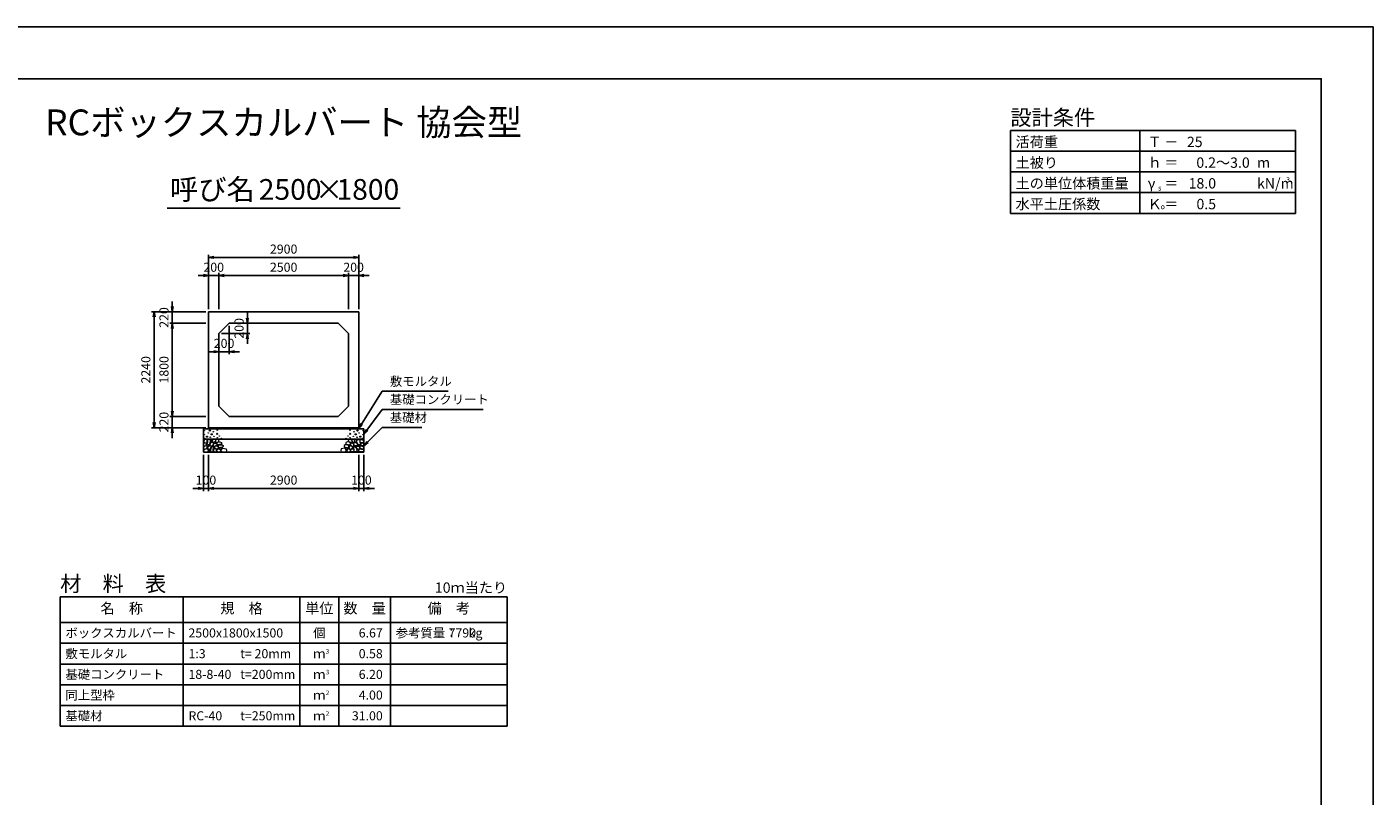
# Model space of a CAD drawing. Units: millimetres. Extents: x 0 to 42050, y 0 to 29700.
# Drawn here: x 16070 to 42050, y 14850 to 29700 of the extents above; entities that cross this region are included whole.
import ezdxf
from ezdxf.enums import TextEntityAlignment as Align

# ---------------------------------------------------------------- set-up
doc = ezdxf.new("R2010")
doc.units = ezdxf.units.MM
doc.header["$LTSCALE"] = 50
doc.header["$PDMODE"] = 3
doc.layers.add('D-DCR-HCHn', color=4, linetype='Continuous', lineweight=9)
for name, color, linetype in [('D-MTR', 7, 'Continuous'), ('D-MTR-FRAM', 7, 'Continuous'), ('D-MTR-LINE', 7, 'Continuous'), ('D-MTR-TXT', 7, 'Continuous'), ('D-STR-DIM', 7, 'Continuous'), ('D-STR-STRn', 1, 'Continuous'), ('D-STR-TXT', 7, 'Continuous'), ('D-TTL', 2, 'Continuous'), ('D-TTL-FRAM', 2, 'Continuous'), ('D-TTL-LINE', 7, 'Continuous'), ('D-TTL-TXT', 7, 'Continuous')]:
    doc.layers.add(name, color=color, linetype=linetype)
doc.styles.add('ＭＳ ゴシック', font='MS Gothic.ttf')
doc.dimstyles.new('050', dxfattribs={"dimscale": 50, "dimtxt": 3.5, "dimasz": 2, "dimexe": 1, "dimexo": 1, "dimgap": 1, "dimtad": 1, "dimdec": 0, "dimdsep": 46, "dimtxsty": 'ＭＳ ゴシック', "dimblk": 'OPEN', "dimcen": -1, "dimaunit": 1, "dimadec": 4, "dimazin": 0, "dimtfac": 1, "dimtdec": 0, "dimtix": 1, "dimtmove": 2, "dimatfit": 0, "dimldrblk": 'OPEN', "dimfxl": 1, "dimarcsym": 0})

# ---------------------------------------------------------------- blocks, each defined once
blk = doc.blocks.new('_Open')
at = {"color": 0, "lineweight": -2}
for p, q in [((-1, 0.17), (0, 0)), ((-1, -0.17), (0, 0)), ((0, 0), (-1, 0))]:
    blk.add_line(p, q, dxfattribs=at)
blk = doc.blocks.new('*D17')
at = {"layer": 'D-STR-DIM', "color": 0, "lineweight": -2, "ltscale": 0.1}
for p, q in [((19575, 24250), (19575, 24950)), ((19775, 24250), (19775, 24950)), ((19475, 24900), (19375, 24900)), ((19575, 24900), (19775, 24900)), ((19875, 24900), (19975, 24900))]:
    blk.add_line(p, q, dxfattribs=at)
at = {"layer": 'Defpoints', "color": 0, "ltscale": 0.1}
for p in [(19775, 24900), (19575, 24200), (19775, 24200)]:
    blk.add_point(p, dxfattribs=at)
at = {"layer": 'D-STR-DIM', "color": 0, "lineweight": -2, "ltscale": 0.1, "xscale": 100, "yscale": 100, "zscale": 100}
blk.add_blockref('_Open', (19575, 24900), dxfattribs=at)
at = {"layer": 'D-STR-DIM', "color": 0, "lineweight": -2, "ltscale": 0.1, "xscale": 100, "yscale": 100, "zscale": 100, "rotation": 180}
blk.add_blockref('_Open', (19775, 24900), dxfattribs=at)
at = {"layer": 'D-STR-DIM', "color": 0, "ltscale": 0.1, "insert": (19675, 25037.5), "char_height": 175, "attachment_point": 5, "style": 'ＭＳ ゴシック'}
blk.add_mtext('200', dxfattribs=at)
blk = doc.blocks.new('*D18')
at = {"layer": 'D-STR-DIM', "color": 0, "lineweight": -2}
for p, q in [((19775, 24250), (19775, 24950)), ((22275, 24250), (22275, 24950)), ((19875, 24900), (22175, 24900))]:
    blk.add_line(p, q, dxfattribs=at)
at = {"layer": 'Defpoints', "color": 0}
for p in [(22275, 24900), (19775, 24200), (22275, 24200)]:
    blk.add_point(p, dxfattribs=at)
at = {"layer": 'D-STR-DIM', "color": 0, "lineweight": -2, "xscale": 100, "yscale": 100, "zscale": 100, "rotation": 180}
blk.add_blockref('_Open', (19775, 24900), dxfattribs=at)
at = {"layer": 'D-STR-DIM', "color": 0, "lineweight": -2, "xscale": 100, "yscale": 100, "zscale": 100}
blk.add_blockref('_Open', (22275, 24900), dxfattribs=at)
at = {"layer": 'D-STR-DIM', "color": 0, "insert": (21025, 25037.5), "char_height": 175, "attachment_point": 5, "style": 'ＭＳ ゴシック'}
blk.add_mtext('2500', dxfattribs=at)
blk = doc.blocks.new('*D19')
at = {"layer": 'D-STR-DIM', "color": 0, "lineweight": -2}
for p, q in [((22275, 24250), (22275, 24950)), ((22475, 24250), (22475, 24950)), ((22175, 24900), (22075, 24900)), ((22275, 24900), (22475, 24900)), ((22575, 24900), (22675, 24900))]:
    blk.add_line(p, q, dxfattribs=at)
at = {"layer": 'Defpoints', "color": 0}
for p in [(22475, 24900), (22275, 24200), (22475, 24200)]:
    blk.add_point(p, dxfattribs=at)
at = {"layer": 'D-STR-DIM', "color": 0, "lineweight": -2, "xscale": 100, "yscale": 100, "zscale": 100}
blk.add_blockref('_Open', (22275, 24900), dxfattribs=at)
at = {"layer": 'D-STR-DIM', "color": 0, "lineweight": -2, "xscale": 100, "yscale": 100, "zscale": 100, "rotation": 180}
blk.add_blockref('_Open', (22475, 24900), dxfattribs=at)
at = {"layer": 'D-STR-DIM', "color": 0, "insert": (22375, 25037.5), "char_height": 175, "attachment_point": 5, "style": 'ＭＳ ゴシック'}
blk.add_mtext('200', dxfattribs=at)
blk = doc.blocks.new('*D20')
at = {"layer": 'D-STR-DIM', "color": 0, "lineweight": -2}
for p, q in [((19575, 24250), (19575, 25300)), ((19675, 25250), (22375, 25250)), ((22475, 24250), (22475, 25300))]:
    blk.add_line(p, q, dxfattribs=at)
at = {"layer": 'Defpoints', "color": 0}
for p in [(22475, 25250), (19575, 24200), (22475, 24200)]:
    blk.add_point(p, dxfattribs=at)
at = {"layer": 'D-STR-DIM', "color": 0, "lineweight": -2, "xscale": 100, "yscale": 100, "zscale": 100, "rotation": 180}
blk.add_blockref('_Open', (19575, 25250), dxfattribs=at)
at = {"layer": 'D-STR-DIM', "color": 0, "lineweight": -2, "xscale": 100, "yscale": 100, "zscale": 100}
blk.add_blockref('_Open', (22475, 25250), dxfattribs=at)
at = {"layer": 'D-STR-DIM', "color": 0, "insert": (21025, 25387.5), "char_height": 175, "attachment_point": 5, "style": 'ＭＳ ゴシック'}
blk.add_mtext('2900', dxfattribs=at)
blk = doc.blocks.new('*D21')
at = {"layer": 'D-STR-DIM', "color": 0, "lineweight": -2, "ltscale": 0.1}
for p, q in [((18875, 22280), (18875, 22380)), ((19525, 22180), (18825, 22180)), ((18875, 21960), (18875, 22180)), ((19525, 21960), (18825, 21960)), ((18875, 21860), (18875, 21760))]:
    blk.add_line(p, q, dxfattribs=at)
at = {"layer": 'Defpoints', "color": 0, "ltscale": 0.1}
for p in [(18875, 22180), (19575, 22180), (19575, 21960)]:
    blk.add_point(p, dxfattribs=at)
at = {"layer": 'D-STR-DIM', "color": 0, "lineweight": -2, "ltscale": 0.1, "xscale": 100, "yscale": 100, "zscale": 100}
for p, rotation in [((18875, 22180), 270), ((18875, 21960), 90)]:
    blk.add_blockref('_Open', p, dxfattribs=dict(at, rotation=rotation))
at = {"layer": 'D-STR-DIM', "color": 0, "ltscale": 0.1, "insert": (18737.5, 22070), "char_height": 175, "attachment_point": 5, "rotation": 90, "style": 'ＭＳ ゴシック'}
blk.add_mtext('220', dxfattribs=at)
blk = doc.blocks.new('*D22')
at = {"layer": 'D-STR-DIM', "color": 0, "lineweight": -2}
for p, q in [((19525, 23980), (18825, 23980)), ((18875, 22280), (18875, 23880)), ((19525, 22180), (18825, 22180))]:
    blk.add_line(p, q, dxfattribs=at)
at = {"layer": 'Defpoints', "color": 0}
for p in [(18875, 23980), (19575, 23980), (19575, 22180)]:
    blk.add_point(p, dxfattribs=at)
at = {"layer": 'D-STR-DIM', "color": 0, "lineweight": -2, "xscale": 100, "yscale": 100, "zscale": 100}
for p, rotation in [((18875, 23980), 90), ((18875, 22180), 270)]:
    blk.add_blockref('_Open', p, dxfattribs=dict(at, rotation=rotation))
at = {"layer": 'D-STR-DIM', "color": 0, "insert": (18737.5, 23080), "char_height": 175, "attachment_point": 5, "rotation": 90, "style": 'ＭＳ ゴシック'}
blk.add_mtext('1800', dxfattribs=at)
blk = doc.blocks.new('*D23')
at = {"layer": 'D-STR-DIM', "color": 0, "lineweight": -2}
for p, q in [((19525, 24200), (18825, 24200)), ((18875, 24300), (18875, 24400)), ((18875, 23980), (18875, 24200)), ((19525, 23980), (18825, 23980)), ((18875, 23880), (18875, 23780))]:
    blk.add_line(p, q, dxfattribs=at)
at = {"layer": 'Defpoints', "color": 0}
for p in [(18875, 24200), (19575, 24200), (19575, 23980)]:
    blk.add_point(p, dxfattribs=at)
at = {"layer": 'D-STR-DIM', "color": 0, "lineweight": -2, "xscale": 100, "yscale": 100, "zscale": 100}
for p, rotation in [((18875, 24200), 270), ((18875, 23980), 90)]:
    blk.add_blockref('_Open', p, dxfattribs=dict(at, rotation=rotation))
at = {"layer": 'D-STR-DIM', "color": 0, "insert": (18737.5, 24090), "char_height": 175, "attachment_point": 5, "rotation": 90, "style": 'ＭＳ ゴシック'}
blk.add_mtext('220', dxfattribs=at)
blk = doc.blocks.new('*D24')
at = {"layer": 'D-STR-DIM', "color": 0, "lineweight": -2}
for p, q in [((19525, 24200), (18475, 24200)), ((18525, 22060), (18525, 24100)), ((19525, 21960), (18475, 21960))]:
    blk.add_line(p, q, dxfattribs=at)
at = {"layer": 'Defpoints', "color": 0}
for p in [(18525, 24200), (19575, 24200), (19575, 21960)]:
    blk.add_point(p, dxfattribs=at)
at = {"layer": 'D-STR-DIM', "color": 0, "lineweight": -2, "xscale": 100, "yscale": 100, "zscale": 100}
for p, rotation in [((18525, 24200), 90), ((18525, 21960), 270)]:
    blk.add_blockref('_Open', p, dxfattribs=dict(at, rotation=rotation))
at = {"layer": 'D-STR-DIM', "color": 0, "insert": (18387.5, 23080), "char_height": 175, "attachment_point": 5, "rotation": 90, "style": 'ＭＳ ゴシック'}
blk.add_mtext('2240', dxfattribs=at)
blk = doc.blocks.new('*D25')
at = {"layer": 'D-STR-DIM', "color": 0, "lineweight": -2}
for p, q in [((20325, 24080), (20325, 24180)), ((20025, 23980), (20375, 23980)), ((20325, 23780), (20325, 23980)), ((19825, 23780), (20375, 23780)), ((20325, 23680), (20325, 23580))]:
    blk.add_line(p, q, dxfattribs=at)
at = {"layer": 'Defpoints', "color": 0}
for p in [(19975, 23980), (20325, 23980), (19775, 23780)]:
    blk.add_point(p, dxfattribs=at)
at = {"layer": 'D-STR-DIM', "color": 0, "lineweight": -2, "xscale": 100, "yscale": 100, "zscale": 100}
for p, rotation in [((20325, 23980), 270), ((20325, 23780), 90)]:
    blk.add_blockref('_Open', p, dxfattribs=dict(at, rotation=rotation))
at = {"layer": 'D-STR-DIM', "color": 0, "insert": (20187.5, 23880), "char_height": 175, "attachment_point": 5, "rotation": 90, "style": 'ＭＳ ゴシック'}
blk.add_mtext('200', dxfattribs=at)
blk = doc.blocks.new('*D26')
at = {"layer": 'D-STR-DIM', "color": 0, "lineweight": -2}
for p, q in [((19975, 23930), (19975, 23380)), ((19775, 23730), (19775, 23380)), ((19675, 23430), (19575, 23430)), ((19975, 23430), (19775, 23430)), ((20075, 23430), (20175, 23430))]:
    blk.add_line(p, q, dxfattribs=at)
at = {"layer": 'Defpoints', "color": 0}
for p in [(19975, 23980), (19775, 23780), (19775, 23430)]:
    blk.add_point(p, dxfattribs=at)
at = {"layer": 'D-STR-DIM', "color": 0, "lineweight": -2, "xscale": 100, "yscale": 100, "zscale": 100}
blk.add_blockref('_Open', (19775, 23430), dxfattribs=at)
at = {"layer": 'D-STR-DIM', "color": 0, "lineweight": -2, "xscale": 100, "yscale": 100, "zscale": 100, "rotation": 180}
blk.add_blockref('_Open', (19975, 23430), dxfattribs=at)
at = {"layer": 'D-STR-DIM', "color": 0, "insert": (19875, 23567.5), "char_height": 175, "attachment_point": 5, "style": 'ＭＳ ゴシック'}
blk.add_mtext('200', dxfattribs=at)
blk = doc.blocks.new('*D14')
at = {"layer": 'D-STR-DIM', "color": 0, "lineweight": -2, "ltscale": 0.1}
for p, q in [((19475, 21440), (19475, 20740)), ((19575, 21440), (19575, 20740)), ((19375, 20790), (19275, 20790)), ((19475, 20790), (19575, 20790)), ((19675, 20790), (19775, 20790))]:
    blk.add_line(p, q, dxfattribs=at)
at = {"layer": 'Defpoints', "color": 0, "ltscale": 0.1}
for p in [(19475, 21490), (19575, 21490), (19575, 20790)]:
    blk.add_point(p, dxfattribs=at)
at = {"layer": 'D-STR-DIM', "color": 0, "lineweight": -2, "ltscale": 0.1, "xscale": 100, "yscale": 100, "zscale": 100}
blk.add_blockref('_Open', (19475, 20790), dxfattribs=at)
at = {"layer": 'D-STR-DIM', "color": 0, "lineweight": -2, "ltscale": 0.1, "xscale": 100, "yscale": 100, "zscale": 100, "rotation": 180}
blk.add_blockref('_Open', (19575, 20790), dxfattribs=at)
at = {"layer": 'D-STR-DIM', "color": 0, "ltscale": 0.1, "insert": (19525, 20927.5), "char_height": 175, "attachment_point": 5, "style": 'ＭＳ ゴシック'}
blk.add_mtext('100', dxfattribs=at)
blk = doc.blocks.new('*D15')
at = {"layer": 'D-STR-DIM', "color": 0, "lineweight": -2}
for p, q in [((19575, 21440), (19575, 20740)), ((22475, 21440), (22475, 20740)), ((19675, 20790), (22375, 20790))]:
    blk.add_line(p, q, dxfattribs=at)
at = {"layer": 'Defpoints', "color": 0}
for p in [(19575, 21490), (22475, 21490), (22475, 20790)]:
    blk.add_point(p, dxfattribs=at)
at = {"layer": 'D-STR-DIM', "color": 0, "lineweight": -2, "xscale": 100, "yscale": 100, "zscale": 100, "rotation": 180}
blk.add_blockref('_Open', (19575, 20790), dxfattribs=at)
at = {"layer": 'D-STR-DIM', "color": 0, "lineweight": -2, "xscale": 100, "yscale": 100, "zscale": 100}
blk.add_blockref('_Open', (22475, 20790), dxfattribs=at)
at = {"layer": 'D-STR-DIM', "color": 0, "insert": (21025, 20927.5), "char_height": 175, "attachment_point": 5, "style": 'ＭＳ ゴシック'}
blk.add_mtext('2900', dxfattribs=at)
blk = doc.blocks.new('*D16')
at = {"layer": 'D-STR-DIM', "color": 0, "lineweight": -2}
for p, q in [((22475, 21440), (22475, 20740)), ((22575, 21440), (22575, 20740)), ((22375, 20790), (22275, 20790)), ((22475, 20790), (22575, 20790)), ((22675, 20790), (22775, 20790))]:
    blk.add_line(p, q, dxfattribs=at)
at = {"layer": 'Defpoints', "color": 0}
for p in [(22475, 21490), (22575, 21490), (22575, 20790)]:
    blk.add_point(p, dxfattribs=at)
at = {"layer": 'D-STR-DIM', "color": 0, "lineweight": -2, "xscale": 100, "yscale": 100, "zscale": 100}
blk.add_blockref('_Open', (22475, 20790), dxfattribs=at)
at = {"layer": 'D-STR-DIM', "color": 0, "lineweight": -2, "xscale": 100, "yscale": 100, "zscale": 100, "rotation": 180}
blk.add_blockref('_Open', (22575, 20790), dxfattribs=at)
at = {"layer": 'D-STR-DIM', "color": 0, "insert": (22525, 20927.5), "char_height": 175, "attachment_point": 5, "style": 'ＭＳ ゴシック'}
blk.add_mtext('100', dxfattribs=at)

msp = doc.modelspace()

# ---------------------------------------------------------------- linework, layer by layer
at = {"layer": 'D-DCR-HCHn'}
for points in [[(19484.1, 21657.3), (19475.4, 21631.3), (19487, 21613.9), (19515.9, 21611), (19535.6, 21619.5), (19527.4, 21639.9), (19533.2, 21651.5), (19521.7, 21663), (19504.3, 21668.8)], [(19538.9, 21561.3), (19560.3, 21593.4), (19557.7, 21601.4), (19528.2, 21609.4), (19501.5, 21606.7), (19482.8, 21590.7), (19480.1, 21572), (19482.8, 21553.2), (19504.2, 21547.9)], [(19539, 21729.5), (19513, 21735.3), (19489.9, 21723.7), (19487, 21697.7), (19492.8, 21677.5), (19521.7, 21668.8), (19541.9, 21668.8), (19550.6, 21683.3), (19550.6, 21715)], [(19562.1, 21732.4), (19553.4, 21706.4), (19556.3, 21677.5), (19536.1, 21645.7), (19562.1, 21631.3), (19591, 21645.7), (19608.3, 21668.8), (19614.1, 21706.4), (19608.3, 21726.6), (19591, 21735.3)], [(19567.9, 21631.3), (19553.4, 21619.7), (19559.2, 21611), (19579.4, 21611), (19588.1, 21613.9), (19593.9, 21625.5), (19585.2, 21634.1)], [(19613.9, 21561.3), (19627.2, 21593.4), (19616.5, 21606.7), (19584.4, 21606.7), (19571, 21601.4), (19557.7, 21582.7), (19557.7, 21566.6), (19571, 21545.2), (19587.1, 21542.5)], [(19611.2, 21663), (19596.8, 21628.4), (19608.3, 21613.9), (19643, 21613.9), (19657.5, 21619.7), (19671.9, 21639.9), (19671.9, 21657.3), (19657.5, 21680.4), (19640.1, 21683.3)], [(19659.3, 21497.1), (19667.4, 21521.1), (19664.7, 21547.9), (19683.4, 21577.3), (19659.3, 21590.7), (19632.6, 21577.3), (19616.5, 21555.9), (19611.2, 21521.1), (19616.5, 21502.4), (19632.6, 21494.4)], [(19617, 21726.6), (19617, 21691.9), (19631.5, 21683.3), (19645.9, 21691.9), (19648.8, 21712.2), (19645.9, 21729.5), (19625.7, 21735.3)], [(19654, 21590.7), (19667.4, 21601.4), (19662, 21609.4), (19643.3, 21609.4), (19635.3, 21606.7), (19629.9, 21596), (19637.9, 21588)], [(22390.7, 21497.1), (22382.6, 21521.1), (22385.3, 21547.9), (22366.6, 21577.3), (22390.7, 21590.7), (22417.4, 21577.3), (22433.5, 21555.9), (22438.8, 21521.1), (22433.5, 21502.4), (22417.4, 21494.4)], [(22438.8, 21663), (22453.2, 21628.4), (22441.7, 21613.9), (22407, 21613.9), (22392.5, 21619.7), (22378.1, 21639.9), (22378.1, 21657.3), (22392.5, 21680.4), (22409.9, 21683.3)], [(22396, 21590.7), (22382.6, 21601.4), (22388, 21609.4), (22406.7, 21609.4), (22414.7, 21606.7), (22420.1, 21596), (22412.1, 21588)], [(22433, 21726.6), (22433, 21691.9), (22418.5, 21683.3), (22404.1, 21691.9), (22401.2, 21712.2), (22404.1, 21729.5), (22424.3, 21735.3)], [(22436.1, 21561.3), (22422.8, 21593.4), (22433.5, 21606.7), (22465.6, 21606.7), (22479, 21601.4), (22492.3, 21582.7), (22492.3, 21566.6), (22479, 21545.2), (22462.9, 21542.5)], [(22487.9, 21732.4), (22496.6, 21706.4), (22493.7, 21677.5), (22513.9, 21645.7), (22487.9, 21631.3), (22459, 21645.7), (22441.7, 21668.8), (22435.9, 21706.4), (22441.7, 21726.6), (22459, 21735.3)], [(22482.1, 21631.3), (22496.6, 21619.7), (22490.8, 21611), (22470.6, 21611), (22461.9, 21613.9), (22456.1, 21625.5), (22464.8, 21634.1)], [(22511.1, 21561.3), (22489.7, 21593.4), (22492.3, 21601.4), (22521.8, 21609.4), (22548.5, 21606.7), (22567.2, 21590.7), (22569.9, 21572), (22567.2, 21553.2), (22545.8, 21547.9)], [(22511, 21729.5), (22537, 21735.3), (22560.1, 21723.7), (22563, 21697.7), (22557.2, 21677.5), (22528.3, 21668.8), (22508.1, 21668.8), (22499.4, 21683.3), (22499.4, 21715)], [(22565.9, 21657.3), (22574.6, 21631.3), (22563, 21613.9), (22534.1, 21611), (22514.4, 21619.5), (22522.6, 21639.9), (22516.8, 21651.5), (22528.3, 21663), (22545.7, 21668.8)], [(19549.6, 21494.4), (19568.4, 21502.4), (19573.7, 21529.2), (19563, 21547.9), (19544.3, 21553.2), (19520.2, 21550.6), (19493.5, 21539.9), (19480.1, 21523.8), (19480.1, 21505.1), (19488.1, 21494.4), (19520.2, 21497.1)], [(19608.5, 21502.4), (19608.5, 21534.5), (19595.1, 21542.5), (19581.7, 21534.5), (19579.1, 21515.8), (19581.7, 21499.7), (19600.5, 21494.4)], [(19680.7, 21499.7), (19704.8, 21494.4), (19726.2, 21505.1), (19728.9, 21529.2), (19723.5, 21547.9), (19696.8, 21555.9), (19678.1, 21555.9), (19670, 21542.5), (19670, 21513.1)], [(22369.3, 21499.7), (22345.2, 21494.4), (22323.8, 21505.1), (22321.1, 21529.2), (22326.5, 21547.9), (22353.2, 21555.9), (22371.9, 21555.9), (22380, 21542.5), (22380, 21513.1)], [(22441.5, 21502.4), (22441.5, 21534.5), (22454.9, 21542.5), (22468.3, 21534.5), (22470.9, 21515.8), (22468.3, 21499.7), (22449.5, 21494.4)], [(22500.4, 21494.4), (22481.6, 21502.4), (22476.3, 21529.2), (22487, 21547.9), (22505.7, 21553.2), (22529.8, 21550.6), (22556.5, 21539.9), (22569.9, 21523.8), (22569.9, 21505.1), (22561.9, 21494.4), (22529.8, 21497.1)]]:
    msp.add_lwpolyline(points, close=True, dxfattribs=at)
for points in [[(19665.6, 21678.8), (19654, 21686.9), (19652, 21714.2), (19661.6, 21735.6), (19685.6, 21738.1), (19705.3, 21732.2), (19706.8, 21720.5), (19704, 21696.9), (19688.8, 21687.6), (19665.6, 21678.8)], [(19681.7, 21654.7), (19693.3, 21660.8), (19704.3, 21666.2), (19710.9, 21679.1), (19705.6, 21688), (19696, 21690), (19680.1, 21681.1), (19668.4, 21672.6), (19669.5, 21664.9), (19673.9, 21657.5), (19681.7, 21654.7)], [(19683.1, 21593.2), (19670.4, 21597.6), (19669.1, 21625.7), (19680, 21650.9), (19710, 21665.2), (19732.5, 21659.4), (19733.8, 21628.9), (19723.5, 21616.9), (19695.4, 21601.3), (19683.1, 21593.2)], [(19744, 21550.9), (19708.6, 21557.5), (19693.6, 21569.7), (19688.8, 21588.7), (19703.5, 21603), (19732.1, 21611.1), (19753.7, 21598.2), (19767.7, 21580.7), (19763.8, 21563.1), (19744, 21550.9)], [(19731.2, 21672), (19741, 21683.1), (19758.4, 21689.3), (19772.3, 21698.7), (19776.6, 21713.5), (19770, 21727.7), (19756.4, 21736.2), (19740.8, 21737.9), (19725.5, 21735.4), (19715.7, 21727), (19708.9, 21709.5), (19707.4, 21692.7), (19711.1, 21682.9), (19713.7, 21673.2), (19722.9, 21669.8), (19731.2, 21672)], [(19762.2, 21613.7), (19762.2, 21624.6), (19755.7, 21629.5), (19745, 21630.6), (19736.3, 21627.2), (19733.2, 21616.7), (19740.7, 21608.9), (19750.8, 21604.3), (19760.4, 21608.3), (19762.2, 21613.7)], [(19752.7, 21632.1), (19743, 21635.1), (19738.7, 21640.9), (19735.9, 21656.9), (19739.8, 21678.6), (19765.8, 21688.9), (19795.6, 21688.9), (19823, 21674), (19827.7, 21658), (19823.4, 21646.6), (19810.6, 21641.3), (19789.2, 21637.7), (19762.9, 21632), (19752.7, 21632.1)], [(19788.6, 21575.3), (19780.5, 21579.6), (19769.4, 21587.9), (19764.9, 21596.5), (19764.9, 21615.2), (19778.5, 21630.4), (19808.3, 21634.2), (19840.4, 21630.1), (19856.1, 21618.6), (19860.2, 21600.5), (19847.8, 21589.4), (19837.4, 21585.4), (19820.3, 21583.1), (19805, 21580.3), (19788.6, 21575.3)], [(19809.9, 21537.8), (19797.7, 21543.7), (19791.4, 21550.7), (19792.7, 21567.8), (19802.3, 21576.2), (19822.7, 21581.2), (19839, 21581.3), (19844.3, 21569.8), (19832.8, 21559.5), (19822.2, 21550.4), (19818.6, 21541.3), (19809.9, 21537.8)], [(19853.3, 21492.1), (19836.2, 21496.9), (19824.9, 21504.6), (19819.9, 21519), (19817, 21532.7), (19828.5, 21553.6), (19851.1, 21567.5), (19885.5, 21562), (19912.6, 21551.9), (19919.1, 21521.7), (19913.4, 21499.3), (19886.9, 21492.6), (19853.3, 21492.1)], [(22196.7, 21492.1), (22213.8, 21496.9), (22225.1, 21504.6), (22230.1, 21519), (22233, 21532.7), (22221.5, 21553.6), (22198.9, 21567.5), (22164.5, 21562), (22137.4, 21551.9), (22130.9, 21521.7), (22136.6, 21499.3), (22163.1, 21492.6), (22196.7, 21492.1)], [(22261.4, 21575.3), (22269.5, 21579.6), (22280.6, 21587.9), (22285.1, 21596.5), (22285.1, 21615.2), (22271.5, 21630.4), (22241.7, 21634.2), (22209.6, 21630.1), (22193.9, 21618.6), (22189.8, 21600.5), (22202.2, 21589.4), (22212.6, 21585.4), (22229.7, 21583.1), (22245, 21580.3), (22261.4, 21575.3)], [(22240.1, 21537.8), (22252.3, 21543.7), (22258.6, 21550.7), (22257.3, 21567.8), (22247.7, 21576.2), (22227.3, 21581.2), (22211, 21581.3), (22205.7, 21569.8), (22217.2, 21559.5), (22227.8, 21550.4), (22231.4, 21541.3), (22240.1, 21537.8)], [(22297.3, 21632.1), (22307, 21635.1), (22311.3, 21640.9), (22314.1, 21656.9), (22310.2, 21678.6), (22284.2, 21688.9), (22254.4, 21688.9), (22227, 21674), (22222.3, 21658), (22226.6, 21646.6), (22239.4, 21641.3), (22260.8, 21637.7), (22287.1, 21632), (22297.3, 21632.1)], [(22318.8, 21672), (22309, 21683.1), (22291.6, 21689.3), (22277.7, 21698.7), (22273.4, 21713.5), (22280, 21727.7), (22293.6, 21736.2), (22309.2, 21737.9), (22324.5, 21735.4), (22334.3, 21727), (22341.1, 21709.5), (22342.6, 21692.7), (22338.9, 21682.9), (22336.3, 21673.2), (22327.1, 21669.8), (22318.8, 21672)], [(22306, 21550.9), (22341.4, 21557.5), (22356.4, 21569.7), (22361.2, 21588.7), (22346.5, 21603), (22317.9, 21611.1), (22296.3, 21598.2), (22282.3, 21580.7), (22286.2, 21563.1), (22306, 21550.9)], [(22287.8, 21613.7), (22287.8, 21624.6), (22294.3, 21629.5), (22305, 21630.6), (22313.7, 21627.2), (22316.8, 21616.7), (22309.3, 21608.9), (22299.2, 21604.3), (22289.6, 21608.3), (22287.8, 21613.7)], [(22366.9, 21593.2), (22379.6, 21597.6), (22380.9, 21625.7), (22370, 21650.9), (22340, 21665.2), (22317.5, 21659.4), (22316.2, 21628.9), (22326.5, 21616.9), (22354.6, 21601.3), (22366.9, 21593.2)], [(22368.3, 21654.7), (22356.7, 21660.8), (22345.7, 21666.2), (22339.1, 21679.1), (22344.4, 21688), (22354, 21690), (22369.9, 21681.1), (22381.6, 21672.6), (22380.5, 21664.9), (22376.1, 21657.5), (22368.3, 21654.7)], [(22384.4, 21678.8), (22396, 21686.9), (22398, 21714.2), (22388.4, 21735.6), (22364.4, 21738.1), (22344.7, 21732.2), (22343.2, 21720.5), (22346, 21696.9), (22361.2, 21687.6), (22384.4, 21678.8)], [(19739.9, 21536.9), (19758.1, 21552.2), (19784.2, 21552), (19802.2, 21536.9), (19804.8, 21509.2), (19792.7, 21493.9), (19758.9, 21491.5), (19742.5, 21501.3), (19735.6, 21523.7), (19739.9, 21536.9)], [(22310.1, 21536.9), (22291.9, 21552.2), (22265.8, 21552), (22247.8, 21536.9), (22245.2, 21509.2), (22257.3, 21493.9), (22291.1, 21491.5), (22307.5, 21501.3), (22314.4, 21523.7), (22310.1, 21536.9)]]:
    msp.add_lwpolyline(points, dxfattribs=at)
for centre, radius in [((19491.1, 21906.1), 4.5), ((19492.8, 21825.9), 4.5), ((19568.4, 21858.6), 4.5), ((19600, 21906.1), 11.2), ((19635, 21835), 11.2), ((19666.6, 21882.5), 4.5), ((19740.7, 21843.2), 11.2), ((19742.2, 21915.2), 4.5), ((22309.3, 21843.2), 11.2), ((22307.8, 21915.2), 4.5), ((22383.4, 21882.5), 4.5), ((22415, 21835), 11.2), ((22450, 21906.1), 11.2), ((22481.6, 21858.6), 4.5), ((22557.2, 21825.9), 4.5), ((22558.9, 21906.1), 4.5), ((19501.9, 21757.3), 4.5), ((19544.9, 21790.4), 11.2), ((19606.6, 21778.6), 4.5), ((19680.1, 21795.8), 4.5), ((19741.8, 21771.7), 4.5), ((19783.9, 21803.3), 4.5), ((19823.2, 21757), 4.5), ((22226.8, 21757), 4.5), ((22266.1, 21803.3), 4.5), ((22308.2, 21771.7), 4.5), ((22369.9, 21795.8), 4.5), ((22443.4, 21778.6), 4.5), ((22505.1, 21790.4), 11.2), ((22548.1, 21757.3), 4.5)]:
    msp.add_circle(centre, radius, dxfattribs=at)
at = {"layer": 'D-MTR-FRAM'}
for p, q in [((16712.5, 18700), (25337.5, 18700)), ((16712.5, 18700), (16712.5, 16200)), ((25337.5, 18700), (25337.5, 16200)), ((16712.5, 16200), (25337.5, 16200))]:
    msp.add_line(p, q, dxfattribs=at)
at = {"layer": 'D-MTR-LINE'}
for p, q in [((19087.5, 18700), (19087.5, 16200)), ((21337.5, 18700), (21337.5, 16200)), ((22087.5, 18700), (22087.5, 16200)), ((23087.5, 18700), (23087.5, 16200)), ((16712.5, 17800), (25337.5, 17800)), ((16712.5, 17400), (25337.5, 17400)), ((16712.5, 17000), (25337.5, 17000)), ((16712.5, 16600), (25337.5, 16600))]:
    msp.add_line(p, q, dxfattribs=at)
at = {"layer": 'D-MTR-LINE', "linetype": 'Continuous'}
msp.add_line((16712.5, 18200), (25337.5, 18200), dxfattribs=at)
at = {"layer": 'D-STR-STRn'}
for p, q in [((19575, 24200), (22475, 24200)), ((19575, 24200), (19575, 21960)), ((22475, 24200), (22475, 21960)), ((19975, 23980), (19775, 23780)), ((19975, 23980), (22075, 23980)), ((22275, 23780), (22075, 23980)), ((19775, 23780), (19775, 22380)), ((22275, 23780), (22275, 22380)), ((19775, 22380), (19975, 22180)), ((22075, 22180), (22275, 22380)), ((19975, 22180), (22075, 22180)), ((19475, 21490), (19475, 21940)), ((19475, 21940), (22575, 21940)), ((19575, 21960), (19575, 21940)), ((19575, 21960), (22475, 21960)), ((22475, 21960), (22475, 21940)), ((22575, 21940), (22575, 21490)), ((19475, 21740), (22575, 21740)), ((19475, 21490), (22575, 21490))]:
    msp.add_line(p, q, dxfattribs=at)
at = {"layer": 'D-TTL'}
for points in [[(0, 0), (42050, 0), (42050, 29700), (0, 29700)], [(1000, 1000), (41050, 1000), (41050, 28700), (1000, 28700)]]:
    msp.add_lwpolyline(points, close=True, dxfattribs=at)
at = {"layer": 'D-TTL-FRAM'}
for p, q in [((40550, 27700), (35050, 27700)), ((35050, 27700), (35050, 26100)), ((40550, 27700), (40550, 26100)), ((40550, 26100), (35050, 26100))]:
    msp.add_line(p, q, dxfattribs=at)
at = {"layer": 'D-TTL-LINE'}
for p, q in [((37550, 27700), (37550, 26100)), ((40550, 27300), (35050, 27300)), ((40550, 26900), (35050, 26900)), ((40550, 26500), (35050, 26500))]:
    msp.add_line(p, q, dxfattribs=at)
at = {"layer": 'D-TTL-TXT', "ltscale": 0.25}
msp.add_line((18775, 26200), (23275, 26200), dxfattribs=at)

# ---------------------------------------------------------------- texts
at = {"layer": 'D-MTR', "style": 'ＭＳ ゴシック'}
msp.add_text('材\u3000料\u3000表', height=300, dxfattribs=at).set_placement((16712.5, 18800))
at = {"layer": 'D-MTR', "linetype": 'Continuous', "style": 'ＭＳ ゴシック'}
msp.add_text('10ｍ当たり', height=200, dxfattribs=at).set_placement((25337.5, 18775), align=Align.RIGHT)
at = {"layer": 'D-MTR-TXT', "style": 'ＭＳ ゴシック'}
for s, p in [('名\u3000称', (17900, 18450)), ('規\u3000格', (20212.5, 18450)), ('単位', (21712.5, 18450)), ('数\u3000量', (22587.5, 18450)), ('備\u3000考', (24212.5, 18450))]:
    msp.add_text(s, height=200, dxfattribs=at).set_placement(p, align=Align.MIDDLE)
for s, p in [('ボックスカルバート', (16812.5, 18000)), ('2500x1800x1500', (19187.5, 18000)), ('参考質量：    kg', (23187.5, 18000)), ('敷モルタル', (16812.5, 17600)), ('1:3', (19187.5, 17600)), ('t= 20mm', (20187.5, 17600)), ('基礎コンクリート', (16812.5, 17200)), ('18-8-40', (19187.5, 17200)), ('t=200mm', (20187.5, 17200)), ('同上型枠', (16812.5, 16800)), ('基礎材', (16812.5, 16400)), ('RC-40', (19187.5, 16400)), ('t=250mm', (20187.5, 16400))]:
    msp.add_text(s, height=175, dxfattribs=at).set_placement(p, align=Align.MIDDLE_LEFT)
for s, p in [('個', (21712.5, 18000)), ('ｍ', (21712.5, 17600)), ('ｍ', (21712.5, 17200)), ('ｍ', (21712.5, 16800)), ('ｍ', (21712.5, 16400))]:
    msp.add_text(s, height=175, dxfattribs=at).set_placement(p, align=Align.MIDDLE_CENTER)
for s, p in [('6.67', (22937.5, 18000)), ('7790', (24737.5, 18000)), ('0.58', (22937.5, 17600)), ('6.20', (22937.5, 17200)), ('4.00', (22937.5, 16800)), ('31.00', (22937.5, 16400))]:
    msp.add_text(s, height=175, dxfattribs=at).set_placement(p, align=Align.MIDDLE_RIGHT)
for s, p in [('3', (21837.5, 17600)), ('3', (21837.5, 17200)), ('2', (21837.5, 16800)), ('2', (21837.5, 16400))]:
    msp.add_text(s, height=87.5, dxfattribs=at).set_placement(p)
at = {"layer": 'D-STR-TXT', "char_height": 175, "attachment_point": 7, "style": 'ＭＳ ゴシック'}
for s, insert in [('敷モルタル', (23075, 22715)), ('基礎コンクリート', (23075, 22365)), ('基礎材', (23075, 22015))]:
    msp.add_mtext(s, dxfattribs=dict(at, insert=insert))
at = {"layer": 'D-TTL-TXT', "style": 'ＭＳ ゴシック'}
for s, height, p in [('RCボックスカルバート 協会型', 500, (21025, 27450)), ('呼び名', 400, (19650, 26237.5)), ('2500', 400, (21150, 26237.5)), ('1800', 400, (22650, 26237.5)), ('×', 400, (21900, 26237.5))]:
    msp.add_text(s, height=height, dxfattribs=at).set_placement(p, align=Align.BOTTOM_CENTER)
for s, height, p in [('設計条件', 300, (35050, 27800)), ('活荷重', 200, (35150, 27380)), ('Ｔ', 200, (37700, 27380)), ('－', 200, (38020, 27380)), ('土被り', 200, (35150, 26980)), ('ｈ', 200, (37700, 26980)), ('＝', 200, (38020, 26980)), ('m', 200, (39810, 26980)), ('土の単位体積重量', 200, (35150, 26580)), ('kN/m', 200, (39810, 26580)), ('3', 100, (40370, 26700)), ('γ', 200, (37700, 26580)), ('s', 100, (37900, 26540)), ('＝', 200, (38020, 26580)), ('水平土圧係数', 200, (35150, 26180)), ('Ｋ', 200, (37700, 26180)), ('o', 100, (37950, 26180)), ('＝', 200, (38020, 26180))]:
    msp.add_text(s, height=height, dxfattribs=at).set_placement(p)
at = {"layer": 'D-TTL-TXT', "ltscale": 0.1, "style": 'ＭＳ ゴシック'}
for s, p in [('25', (38760.1, 27380)), ('0.2～3.0', (39669.7, 26980)), ('18.0', (39020, 26580)), ('0.5', (39020, 26180))]:
    msp.add_text(s, height=200, dxfattribs=at).set_placement(p, align=Align.RIGHT)

# ---------------------------------------------------------------- dimensions: what is measured, and where the dimension line sits
at = {"layer": 'D-STR-DIM'}
for base, p1, p2, picture, middle in [((22475, 25250), (19575, 24200), (22475, 24200), '*D20', (21025, 25387.5)), ((22275, 24900), (19775, 24200), (22275, 24200), '*D18', (21025, 25037.5)), ((22475, 24900), (22275, 24200), (22475, 24200), '*D19', (22375, 25037.5)), ((19775, 23430), (19975, 23980), (19775, 23780), '*D26', (19875, 23567.5)), ((22475, 20790), (19575, 21490), (22475, 21490), '*D15', (21025, 20927.5)), ((22575, 20790), (22475, 21490), (22575, 21490), '*D16', (22525, 20927.5))]:
    dim = msp.add_linear_dim(base=base, p1=p1, p2=p2, dimstyle='050', dxfattribs=at)
    dim.commit()
    dim.dimension.update_dxf_attribs({"geometry": picture, "text_midpoint": middle})
at = {"layer": 'D-STR-DIM', "ltscale": 0.1}
for base, p1, p2, picture, middle in [((19775, 24900), (19575, 24200), (19775, 24200), '*D17', (19675, 25037.5)), ((19575, 20790), (19475, 21490), (19575, 21490), '*D14', (19525, 20927.5))]:
    dim = msp.add_linear_dim(base=base, p1=p1, p2=p2, dimstyle='050', dxfattribs=at)
    dim.commit()
    dim.dimension.update_dxf_attribs({"geometry": picture, "text_midpoint": middle})
at = {"layer": 'D-STR-DIM'}
for base, p1, p2, picture, middle in [((18525, 24200), (19575, 21960), (19575, 24200), '*D24', (18387.5, 23080)), ((18875, 24200), (19575, 23980), (19575, 24200), '*D23', (18737.5, 24090)), ((20325, 23980), (19775, 23780), (19975, 23980), '*D25', (20187.5, 23880)), ((18875, 23980), (19575, 22180), (19575, 23980), '*D22', (18737.5, 23080))]:
    dim = msp.add_linear_dim(base=base, p1=p1, p2=p2, angle=90, dimstyle='050', dxfattribs=at)
    dim.commit()
    dim.dimension.update_dxf_attribs({"geometry": picture, "text_midpoint": middle})
at = {"layer": 'D-STR-DIM', "ltscale": 0.1}
dim = msp.add_linear_dim(base=(18875, 22180), p1=(19575, 21960), p2=(19575, 22180), angle=90, dimstyle='050', dxfattribs=at)
dim.commit()
dim.dimension.update_dxf_attribs({"geometry": '*D21', "text_midpoint": (18737.5, 22070)})

# ---------------------------------------------------------------- leaders
at = {"layer": 'D-STR-TXT', "annotation_type": 0, "has_hookline": 1, "hookline_direction": 0}
for points, text_width in [([(22475, 21950), (22925, 22665), (23025, 22665)], 1126.4), ([(22575, 21840), (22925, 22315), (23025, 22315)], 1801.5), ([(22575, 21615), (22925, 21965), (23025, 21965)], 614.7)]:
    msp.add_leader(points, dimstyle='050', dxfattribs=dict(at, text_width=text_width))

doc.saveas('drawing.dxf')
